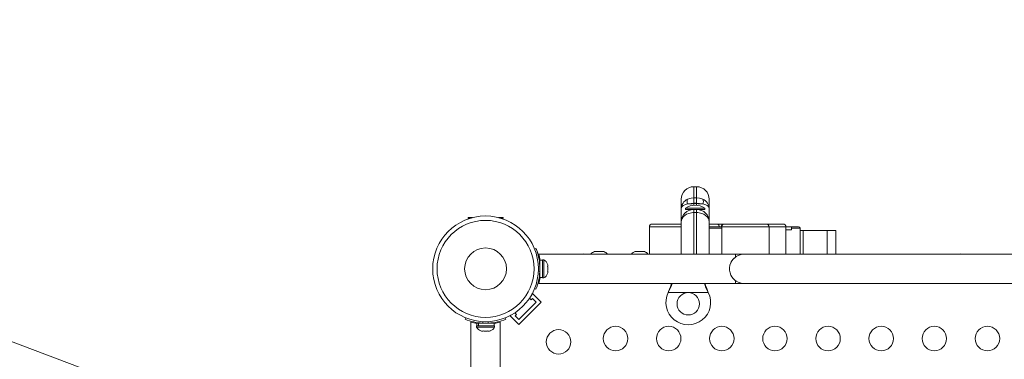
# Model space of a CAD drawing. Units: millimetres. Extents: x -25036 to 2553, y 1239 to 11019.
# Drawn here: x -21738 to -21703, y 10335 to 10347 of the extents above; entities that cross this region are included whole.
import ezdxf

# ---------------------------------------------------------------- set-up
doc = ezdxf.new("R2010")
doc.units = ezdxf.units.MM
doc.layers.add('CONTOUR', color=7, linetype='Continuous')

msp = doc.modelspace()

# ---------------------------------------------------------------- linework, layer by layer
at = {"layer": 'CONTOUR', "lineweight": 15}
for p, q in [((-21732.59656, 10333.61639), (-21768.84888, 10347.21919)), ((-21713.6578, 10341.24727), (-21713.7578, 10341.24727)), ((-21714.2078, 10340.45617), (-21714.2078, 10340.79727)), ((-21713.2078, 10340.79727), (-21713.2078, 10340.45617)), ((-21714.2078, 10339.98477), (-21714.2078, 10340.45617)), ((-21714.05155, 10340.48164), (-21714.05155, 10340.43477)), ((-21713.36405, 10340.48164), (-21714.05155, 10340.48164)), ((-21713.36405, 10340.43477), (-21713.36405, 10340.48164)), ((-21713.2078, 10340.45617), (-21713.2078, 10339.98477)), ((-21721.8328, 10340.14202), (-21721.8328, 10340.11077)), ((-21721.8328, 10340.14202), (-21721.67143, 10340.14202)), ((-21721.8328, 10340.11077), (-21721.78094, 10340.11077)), ((-21720.74416, 10340.14202), (-21720.5828, 10340.14202)), ((-21720.63465, 10340.11077), (-21720.5828, 10340.11077)), ((-21720.5828, 10340.14202), (-21720.5828, 10340.11077)), ((-21713.75895, 10340.43477), (-21714.05155, 10340.43477)), ((-21713.86405, 10340.41545), (-21713.86405, 10340.43477)), ((-21713.7578, 10340.43477), (-21713.6578, 10340.43477)), ((-21713.36405, 10340.43477), (-21713.6567, 10340.43477)), ((-21713.55155, 10340.41545), (-21713.55155, 10340.43477)), ((-21715.3457, 10339.80977), (-21715.3457, 10338.83477)), ((-21714.2078, 10339.90977), (-21715.24507, 10339.90977)), ((-21714.2078, 10338.83477), (-21714.2078, 10339.98477)), ((-21713.2078, 10339.98477), (-21713.2078, 10338.83477)), ((-21713.2078, 10339.90977), (-21712.91566, 10339.90977)), ((-21713.2078, 10339.80977), (-21712.76949, 10339.80977)), ((-21712.91566, 10339.90977), (-21712.68178, 10339.90977)), ((-21712.76949, 10339.80977), (-21712.76037, 10339.80977)), ((-21712.76037, 10339.75977), (-21712.76037, 10338.83477)), ((-21712.67758, 10339.90977), (-21712.66182, 10339.90977)), ((-21712.66182, 10339.90977), (-21711.17093, 10339.90977)), ((-21711.15616, 10339.90977), (-21710.56633, 10339.90977)), ((-21711.06835, 10338.83477), (-21711.06835, 10339.80977)), ((-21710.46591, 10338.83477), (-21710.46591, 10339.80977)), ((-21710.26994, 10339.80977), (-21710.46591, 10339.80977)), ((-21710.26994, 10339.80977), (-21710.01218, 10339.80977)), ((-21710.26245, 10339.70977), (-21710.26245, 10339.75977)), ((-21709.96119, 10338.83477), (-21709.96119, 10339.75977)), ((-21710.46591, 10339.70977), (-21710.26245, 10339.70977)), ((-21709.96119, 10339.68477), (-21709.8538, 10339.68477)), ((-21709.8538, 10339.68477), (-21708.99497, 10339.68477)), ((-21708.99497, 10339.68477), (-21708.67519, 10339.68477)), ((-21708.67519, 10338.83477), (-21708.67519, 10339.68477)), ((-21719.45484, 10339.01634), (-21719.40544, 10339.03633)), ((-21712.2703, 10338.83477), (-21719.30528, 10338.83477)), ((-21717.3173, 10338.92561), (-21717.28465, 10338.93427)), ((-21717.2313, 10338.93427), (-21717.28465, 10338.93427)), ((-21717.2313, 10338.92561), (-21717.2313, 10338.93427)), ((-21717.19865, 10338.93427), (-21717.2313, 10338.92561)), ((-21717.09194, 10338.93427), (-21717.19865, 10338.93427)), ((-21717.0593, 10338.92561), (-21717.09194, 10338.93427)), ((-21717.0593, 10338.93427), (-21717.0593, 10338.92561)), ((-21717.00594, 10338.93427), (-21717.0593, 10338.93427)), ((-21716.9733, 10338.92561), (-21717.00594, 10338.93427)), ((-21715.86493, 10338.92561), (-21715.83228, 10338.93427)), ((-21715.77893, 10338.93427), (-21715.83228, 10338.93427)), ((-21715.77893, 10338.92561), (-21715.77893, 10338.93427)), ((-21715.74628, 10338.93427), (-21715.77893, 10338.92561)), ((-21715.63957, 10338.93427), (-21715.74628, 10338.93427)), ((-21715.60693, 10338.92561), (-21715.63957, 10338.93427)), ((-21715.60693, 10338.93427), (-21715.60693, 10338.92561)), ((-21715.55357, 10338.93427), (-21715.60693, 10338.93427)), ((-21715.52093, 10338.92561), (-21715.55357, 10338.93427)), ((-21711.9578, 10338.83477), (-21712.2703, 10338.83477)), ((-21712.2703, 10338.83477), (-21712.2703, 10338.73163)), ((-21696.4578, 10338.83477), (-21711.9578, 10338.83477)), ((-21719.26405, 10338.49727), (-21719.27468, 10338.49727)), ((-21719.1703, 10338.62227), (-21719.26405, 10338.62227)), ((-21719.26405, 10337.99727), (-21719.26405, 10338.62227)), ((-21719.12342, 10338.62852), (-21719.1703, 10338.62852)), ((-21719.1703, 10338.30977), (-21719.1703, 10338.62852)), ((-21719.12342, 10338.30977), (-21719.12342, 10338.62852)), ((-21718.99145, 10338.48177), (-21718.9828, 10338.44912)), ((-21718.99145, 10338.39577), (-21718.9828, 10338.39577)), ((-21718.9828, 10338.36312), (-21718.99145, 10338.39577)), ((-21718.9828, 10338.39577), (-21718.9828, 10338.44912)), ((-21718.9828, 10338.25641), (-21718.9828, 10338.36312)), ((-21719.26405, 10337.99727), (-21719.1703, 10337.99727)), ((-21719.1703, 10337.99102), (-21719.1703, 10338.30977)), ((-21719.1703, 10337.99102), (-21719.12342, 10337.99102)), ((-21719.12342, 10337.99102), (-21719.12342, 10338.30977)), ((-21718.99145, 10338.22377), (-21718.9828, 10338.25641)), ((-21718.9828, 10338.22377), (-21718.99145, 10338.22377)), ((-21718.99145, 10338.13777), (-21718.9828, 10338.17041)), ((-21718.9828, 10338.17041), (-21718.9828, 10338.22377)), ((-21719.30499, 10337.78477), (-21712.2703, 10337.78477)), ((-21715.9578, 10337.78477), (-21711.9578, 10337.78477)), ((-21712.2703, 10337.8879), (-21712.2703, 10337.78477)), ((-21711.9578, 10337.78477), (-21696.4578, 10337.78477)), ((-21719.52842, 10337.42588), (-21719.54739, 10337.40691)), ((-21719.21906, 10337.11652), (-21719.52842, 10337.42588)), ((-21719.40544, 10337.5832), (-21719.45484, 10337.60319)), ((-21714.67347, 10337.46727), (-21714.66099, 10337.49722)), ((-21714.67347, 10337.46727), (-21714.66099, 10337.49123)), ((-21713.2546, 10337.49722), (-21713.24212, 10337.46727)), ((-21713.2546, 10337.49123), (-21713.24212, 10337.46727)), ((-21719.39583, 10337.11652), (-21720.01455, 10336.49781)), ((-21719.21906, 10337.11652), (-21720.01455, 10336.32103)), ((-21719.63277, 10337.26507), (-21719.57261, 10337.20491)), ((-21719.57261, 10337.20491), (-21719.52842, 10337.24911)), ((-21719.52842, 10337.24911), (-21719.39583, 10337.11652)), ((-21720.30494, 10336.64936), (-21720.32391, 10336.63039)), ((-21720.01455, 10336.32103), (-21720.32391, 10336.63039)), ((-21720.10294, 10336.67458), (-21720.1631, 10336.73474)), ((-21720.14714, 10336.63039), (-21720.10294, 10336.67458)), ((-21720.01455, 10336.49781), (-21720.14714, 10336.63039)), ((-21721.93436, 10336.50741), (-21721.91437, 10336.55681)), ((-21721.7328, 10336.40696), (-21721.7328, 10329.37227)), ((-21721.52655, 10336.27227), (-21721.52655, 10336.22539)), ((-21721.52655, 10336.27227), (-21720.88905, 10336.27227)), ((-21721.52655, 10336.22539), (-21720.88905, 10336.22539)), ((-21721.5203, 10336.36602), (-21721.5203, 10336.27227)), ((-21721.5203, 10336.36602), (-21721.46404, 10336.36602)), ((-21721.46404, 10336.27227), (-21721.46404, 10336.36602)), ((-21721.45688, 10336.36602), (-21721.46404, 10336.36602)), ((-21721.45688, 10336.36602), (-21721.45688, 10336.27227)), ((-21721.45688, 10336.36602), (-21720.8953, 10336.36602)), ((-21721.0203, 10336.36602), (-21721.0203, 10336.37665)), ((-21720.8953, 10336.27227), (-21720.8953, 10336.36602)), ((-21720.88905, 10336.22539), (-21720.88905, 10336.27227)), ((-21720.6828, 10329.37227), (-21720.6828, 10336.40725)), ((-21720.50122, 10336.55681), (-21720.48123, 10336.50741)), ((-21721.3798, 10336.09342), (-21721.34715, 10336.08477)), ((-21721.34715, 10336.08477), (-21721.2938, 10336.08477)), ((-21721.2938, 10336.09342), (-21721.26115, 10336.08477)), ((-21721.2938, 10336.08477), (-21721.2938, 10336.09342)), ((-21721.26115, 10336.08477), (-21721.15444, 10336.08477)), ((-21721.15444, 10336.08477), (-21721.1218, 10336.09342)), ((-21721.1218, 10336.09342), (-21721.1218, 10336.08477)), ((-21721.1218, 10336.08477), (-21721.06844, 10336.08477)), ((-21721.0358, 10336.09342), (-21721.06844, 10336.08477))]:
    msp.add_line(p, q, dxfattribs=at)
at = {"layer": 'CONTOUR', "lineweight": 0}
for p, q in [((-21713.7578, 10341.24727), (-21713.7578, 10340.85168)), ((-21713.6578, 10340.85168), (-21713.6578, 10341.24727)), ((-21713.7578, 10340.85168), (-21713.7578, 10340.65704)), ((-21713.7578, 10340.85168), (-21713.6578, 10340.85168)), ((-21713.6578, 10340.65704), (-21713.6578, 10340.85168)), ((-21713.7578, 10340.65704), (-21713.7578, 10340.64107)), ((-21713.6578, 10340.65704), (-21713.7578, 10340.65704)), ((-21713.7578, 10340.64107), (-21713.7578, 10340.58684)), ((-21713.7578, 10340.64107), (-21713.6578, 10340.64107)), ((-21713.6578, 10340.64107), (-21713.6578, 10340.65704)), ((-21713.6578, 10340.58684), (-21713.6578, 10340.64107)), ((-21713.7578, 10340.43477), (-21713.7578, 10340.32161)), ((-21713.7578, 10340.32161), (-21713.7578, 10338.83477)), ((-21713.6578, 10340.32161), (-21713.7578, 10340.32161)), ((-21713.6578, 10340.32161), (-21713.6578, 10340.43477)), ((-21713.6578, 10338.83477), (-21713.6578, 10340.32161)), ((-21714.2078, 10339.80977), (-21715.34486, 10339.80977)), ((-21712.76037, 10339.75977), (-21713.2078, 10339.75977)), ((-21711.07146, 10339.80977), (-21712.76037, 10339.80977)), ((-21710.46637, 10339.80977), (-21711.06919, 10339.80977)), ((-21709.96208, 10339.75977), (-21710.26245, 10339.75977)), ((-21709.8538, 10339.68477), (-21709.8538, 10338.83477)), ((-21708.99497, 10339.68477), (-21708.99497, 10338.83477)), ((-21719.26708, 10338.4181), (-21719.3198, 10338.39677)), ((-21719.3198, 10338.22276), (-21719.26708, 10338.20143)), ((-21719.25852, 10337.99677), (-21719.28951, 10337.99677)), ((-21713.24212, 10337.46727), (-21714.67347, 10337.46727)), ((-21714.66099, 10337.49123), (-21714.66099, 10337.49722)), ((-21713.2546, 10337.49123), (-21713.2546, 10337.49722)), ((-21721.2948, 10336.42177), (-21721.31613, 10336.36905)), ((-21721.09946, 10336.36905), (-21721.12079, 10336.42177)), ((-21720.8948, 10336.39211), (-21720.8948, 10336.36052))]:
    msp.add_line(p, q, dxfattribs=at)
at = {"layer": 'CONTOUR', "lineweight": 0, "flags": 128}
for points in [[(-21713.98296, 10340.79924), (-21713.86, 10340.84148), (-21713.7578, 10340.85168)], [(-21713.6578, 10340.85168), (-21713.5556, 10340.84148), (-21713.43263, 10340.79924)], [(-21714.2078, 10340.45617), (-21714.2078, 10340.45664), (-21714.20735, 10340.46697), (-21714.1757, 10340.54061), (-21714.13714, 10340.57433), (-21714.08262, 10340.60257), (-21713.98296, 10340.63058)], [(-21713.98296, 10340.63058), (-21713.86, 10340.65189), (-21713.7578, 10340.65704)], [(-21713.6578, 10340.65704), (-21713.5556, 10340.65189), (-21713.43263, 10340.63058)], [(-21713.43263, 10340.63058), (-21713.33297, 10340.60257), (-21713.28025, 10340.57553), (-21713.23989, 10340.54061), (-21713.20825, 10340.46697), (-21713.2078, 10340.45664), (-21713.2078, 10340.45617)], [(-21714.2078, 10339.98477), (-21714.2078, 10339.98539), (-21714.1993, 10340.04875), (-21714.17552, 10340.10835), (-21714.13581, 10340.16573), (-21714.07951, 10340.2188), (-21714.01632, 10340.25943), (-21713.9411, 10340.29184), (-21713.79436, 10340.32047), (-21713.7578, 10340.32161)], [(-21713.6578, 10340.32161), (-21713.62124, 10340.32047), (-21713.47449, 10340.29184), (-21713.40182, 10340.26077), (-21713.33608, 10340.2188), (-21713.28161, 10340.16784), (-21713.24007, 10340.10835), (-21713.21629, 10340.04875), (-21713.2078, 10339.98539), (-21713.2078, 10339.98477)]]:
    msp.add_lwpolyline(points, dxfattribs=at)
at = {"layer": 'CONTOUR', "lineweight": 15, "flags": 128}
for points in [[(-21713.87378, 10340.41956), (-21713.88762, 10340.41563), (-21713.89683, 10340.41275), (-21713.90106, 10340.41135), (-21713.90078, 10340.41145)], [(-21717.7078, 10338.84102), (-21717.75325, 10338.83737), (-21717.7736, 10338.83477)], [(-21717.64199, 10338.83477), (-21717.66234, 10338.83737), (-21717.7078, 10338.84102)], [(-21704.2078, 10338.84102), (-21704.25325, 10338.83737), (-21704.27361, 10338.83477)], [(-21704.14199, 10338.83477), (-21704.16234, 10338.83737), (-21704.2078, 10338.84102)], [(-21714.66099, 10337.49722), (-21714.59457, 10337.66847), (-21714.55733, 10337.78477)]]:
    msp.add_lwpolyline(points, dxfattribs=at)
at = {"layer": 'CONTOUR', "lineweight": 15}
for centre, radius in [((-21721.2078, 10338.30977), 1.89), ((-21713.9578, 10337.05977), 0.4), ((-21716.5578, 10335.81782), 0.4375), ((-21714.6578, 10335.81782), 0.4375), ((-21712.7578, 10335.81782), 0.4375), ((-21710.8578, 10335.81782), 0.4375), ((-21708.9578, 10335.81782), 0.4375), ((-21707.0578, 10335.81782), 0.4375), ((-21705.1578, 10335.81782), 0.4375), ((-21703.2578, 10335.81782), 0.4375), ((-21718.59742, 10335.69939), 0.4375)]:
    msp.add_circle(centre, radius, dxfattribs=at)
at = {"layer": 'CONTOUR', "lineweight": 0}
for radius in [1.73415, 0.74728]:
    msp.add_circle((-21721.2078, 10338.30977), radius, dxfattribs=at)
at = {"layer": 'CONTOUR', "lineweight": 15}
for centre, radius, start, end in [((-21713.7578, 10340.79727), 0.45, 90, 180), ((-21713.6578, 10340.79727), 0.45, 0, 90), ((-21713.6746, 10339.8918), 0.7, 92.718562, 122.581687), ((-21713.741, 10339.8918), 0.7, 57.418313, 87.281438), ((-21713.7578, 10339.98477), 0.45, 90, 180), ((-21714.40062, 10340.79034), 0.64423, 323.962817, 324.863303), ((-21713.6578, 10339.98477), 0.45, 0, 90), ((-21713.6578, 10339.98477), 0.45, 71.42665, 75.06401), ((-21715.24569, 10339.80977), 0.1, 89.994344, 180.393963), ((-21712.93652, 10339.82959), 0.08285, 346.159979, 75.411485), ((-21712.67921, 10339.80977), 0.1, 89.999997, 180.192843), ((-21712.8505, 10339.76915), 0.09062, 354.058814, 26.630358), ((-21711.16836, 10339.80977), 0.1, 0.284844, 90.000666), ((-21710.56591, 10339.80977), 0.1, 0.02982, 89.991481), ((-21710.35153, 10339.77197), 0.08992, 352.20169, 24.858931), ((-21710.01119, 10339.75977), 0.05, 0.169037, 89.967615), ((-21721.20155, 10338.30977), 1.9375, 3.205249, 22.024313), ((-21721.16365, 10338.3188), 1.90725, 5.369167, 22.09916), ((-21721.06392, 10338.33559), 1.82811, 8.903218, 15.846142), ((-21717.23421, 10338.68565), 0.25394, 108.518916, 144.039365), ((-21717.05638, 10338.68565), 0.25394, 35.960635, 71.767092), ((-21715.78185, 10338.68565), 0.25394, 108.518916, 144.014264), ((-21715.60401, 10338.68565), 0.25394, 35.960408, 71.767092), ((-21711.9578, 10338.30977), 0.525, 126.529607, 205.216434), ((-21711.9578, 10338.30977), 0.525, 90, 154.791137), ((-21721.20155, 10338.30977), 1.9375, 356.794751, 3.205249), ((-21719.23142, 10338.39868), 0.25394, 18.518916, 64.831701), ((-21721.20107, 10338.30966), 1.93702, 337.973326, 356.797111), ((-21721.1086, 10338.29358), 1.87374, 344.274729, 350.885528), ((-21719.23142, 10338.22085), 0.25394, 295.168299, 341.767092), ((-21711.9578, 10338.30977), 0.525, 205.208667, 270), ((-21716.21189, 10338.33834), 1.76717, 331.356568, 341.744614), ((-21711.43352, 10338.46202), 2.06368, 199.158132, 208.061196), ((-21710.27152, 10338.7457), 3.23381, 197.2867, 202.710236), ((-21713.9578, 10337.10977), 0.8, 153.456637, 26.543363), ((-21721.2079, 10338.30304), 1.93702, 247.973326, 266.797111), ((-21721.22227, 10338.21759), 1.88096, 254.282577, 260.92712), ((-21721.29671, 10336.33339), 0.25394, 205.168299, 251.767092), ((-21721.2078, 10338.30352), 1.9375, 266.794751, 273.205249), ((-21721.2078, 10338.30352), 1.9375, 273.205249, 292.024313), ((-21721.11888, 10336.33339), 0.25394, 288.518916, 334.831701), ((-21721.17811, 10338.15013), 1.81189, 278.995988, 285.864909)]:
    msp.add_arc(centre, radius, start, end, dxfattribs=at)
at = {"layer": 'CONTOUR', "lineweight": 0}
for centre, radius, start, end in [((-21713.82346, 10340.44951), 0.38439, 114.516007, 179.00701), ((-21713.75755, 10340.71491), 0.24067, 159.488378, 200.511622), ((-21713.65804, 10340.71491), 0.24067, 339.488378, 20.511622), ((-21713.59213, 10340.44951), 0.38439, 0.99299, 65.483993), ((-21713.76373, 10338.34571), 2.29537, 89.851845, 95.480716), ((-21713.65186, 10338.34571), 2.29537, 84.519284, 90.148155), ((-21712.66108, 10339.81049), 0.09928, 90.42145, 180.415339)]:
    msp.add_arc(centre, radius, start, end, dxfattribs=at)

doc.saveas('drawing.dxf')
